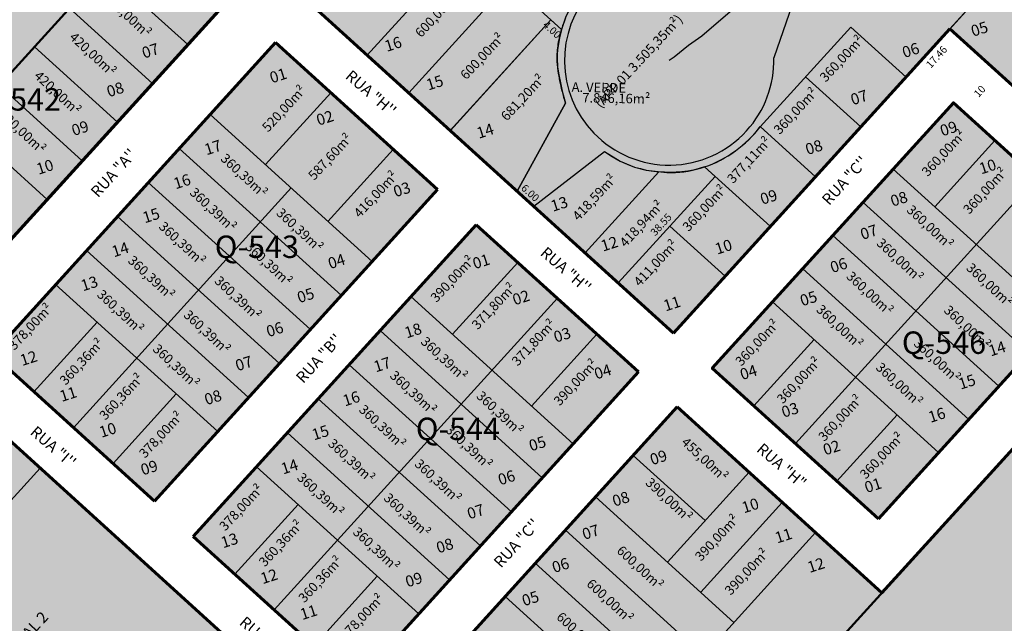
# Model space of a CAD drawing. Units: metres. Extents: x 327250 to 335629, y 7019821 to 7025658.
# Drawn here: x 330219 to 330483, y 7021371 to 7021533 of the extents above; entities that cross this region are included whole.
import ezdxf
from ezdxf.enums import TextEntityAlignment as Align

# ---------------------------------------------------------------- set-up
doc = ezdxf.new("R2010")
doc.units = ezdxf.units.M
doc.header["$LTSCALE"] = 3
doc.linetypes.add('CONTINUO', pattern=[0])
for name, color, linetype, lineweight in [('00_LOTEAMENTOS', 200, 'Continuous', 50), ('00_LOTES', 7, 'Continuous', 15), ('01-texto lote', 7, 'Continuous', 15), ('03-texto quadra', 220, 'Continuous', 15), ('04-texto area lote', 7, 'Continuous', 15)]:
    doc.layers.add(name, color=color, linetype=linetype, lineweight=lineweight)
for name, color, linetype in [('LOTES', 210, 'CONTINUO'), ('TEXTO-AREA-TERRENO', 7, 'Continuous'), ('TEXTO-COTAS-TERRENOS', 7, 'Continuous'), ('TRANSMISSÃO', 6, 'Continuous'), ('Z AREA VERDE', 80, 'Continuous'), ('ZR2', 50, 'Continuous')]:
    doc.layers.add(name, color=color, linetype=linetype)
doc.styles.add('ARIAL_BLACK', font='ariblk.ttf')
doc.styles.get("Standard").update_dxf_attribs({"font": 'arial.ttf'})

msp = doc.modelspace()

# ---------------------------------------------------------------- hatches: boundary and pattern name
at = {"layer": 'Z AREA VERDE'}
msp.add_hatch(color=256, dxfattribs=at).paths.add_polyline_path([(330427.30397, 7021607.57145), (330407.65983, 7021585.93051), (330407.5912, 7021585.53968), (330407.44641, 7021584.90359), (330407.25452, 7021584.25378), (330407.01641, 7021583.60608), (330406.74231, 7021582.9879), (330406.44006, 7021582.40833), (330406.08953, 7021581.82893), (330405.69918, 7021581.26903), (330405.28052, 7021580.74419), (330404.84251, 7021580.26096), (330404.33559, 7021579.76966), (330403.82943, 7021579.33942), (330403.60619, 7021579.16638), (330392.08924, 7021563.70084), (330381.36776, 7021549.32794), (330380.32127, 7021548.86865), (330379.31994, 7021548.38445), (330378.31864, 7021547.85256), (330377.35454, 7021547.2931), (330376.4166, 7021546.70124), (330375.48576, 7021546.06409), (330374.58668, 7021545.39785), (330373.72116, 7021544.7052), (330372.86292, 7021543.96405), (330372.04282, 7021543.20013), (330371.27077, 7021542.4023), (330370.49373, 7021541.58592), (330369.77121, 7021540.7202), (330369.08528, 7021539.88141), (330368.41236, 7021538.95148), (330367.78163, 7021538.03988), (330367.17376, 7021537.07361), (330366.61731, 7021536.09819), (330366.10522, 7021535.12729), (330365.61105, 7021534.09664), (330365.17469, 7021533.08947), (330364.75895, 7021532.02744), (330364.37871, 7021530.97431), (330364.06403, 7021529.90279), (330363.78484, 7021528.84017), (330363.52069, 7021527.7639), (330363.32211, 7021526.66925), (330363.14458, 7021525.58546), (330363.01613, 7021524.48143), (330362.92891, 7021523.36357), (330362.88467, 7021522.25737), (330363.0526, 7021519.9326), (330363.34587, 7021517.84814), (330363.76991, 7021515.6644), (330364.28695, 7021513.46732), (330365.15717, 7021510.19427), (330352.22479, 7021486.64671), (330356.66026, 7021482.62046), (330375.56932, 7021497.3137), (330379.77018, 7021494.66821), (330383.61181, 7021493.1191), (330386.76986, 7021492.27994), (330392.27151, 7021491.62951), (330393.43497, 7021491.64264), (330394.56837, 7021491.68305), (330395.70721, 7021491.75966), (330396.83645, 7021491.8861), (330397.97113, 7021492.04873), (330399.09621, 7021492.26121), (330400.2117, 7021492.52351), (330401.29712, 7021492.81311), (330402.38798, 7021493.1389), (330403.48972, 7021493.53707), (330404.58186, 7021493.98508), (330405.62891, 7021494.47403), (330406.66092, 7021494.97662), (330407.70381, 7021495.55159), (330408.69617, 7021496.13131), (330409.67893, 7021496.76086), (330410.6521, 7021497.44025), (330411.55971, 7021498.13802), (330412.47275, 7021498.87199), (330413.35574, 7021499.63325), (330414.19363, 7021500.43545), (330415.02192, 7021501.28748), (330415.81471, 7021502.13061), (330416.56242, 7021503.01467), (330417.28006, 7021503.92603), (330441.49309, 7021530.59876), (330456.29875, 7021517.15845), (330488.17498, 7021552.317)])
at = {"layer": 'ZR2'}
msp.add_hatch(color=256, dxfattribs=at).paths.add_polyline_path([(330389.30866, 7021705.15366), (330394.68031, 7021711.07133), (330388.78828, 7021710.49757), (330388.17939, 7021716.7504), (330382.64378, 7021732.94018), (330381.85176, 7021746.76115), (330384.99237, 7021757.95369), (330397.2445, 7021771.77606), (330423.72594, 7021791.52325), (330461.3451, 7021818.17972), (330498.89339, 7021846.61562), (330508.67139, 7021855.42279), (330540.76185, 7021885.20463), (330533.15691, 7021891.89762), (330522.95851, 7021890.41787), (330508.93569, 7021888.58994), (330489.86202, 7021888.80654), (330486.30216, 7021888.11257), (330474.46276, 7021883.5), (330462.95539, 7021880.34094), (330454.1373, 7021880.23206), (330441.88598, 7021880.88634), (330436.31284, 7021881.1281), (330428.93478, 7021880.12898), (330417.08137, 7021877.74501), (330406.06809, 7021876.10154), (330396.49566, 7021877.40353), (330387.19034, 7021880.92138), (330380.56244, 7021884.14824), (330377.15817, 7021878.92637), (330373.28075, 7021868.85257), (330366.45763, 7021859.54875), (330355.5993, 7021855.7775), (330344.05866, 7021856.68264), (330333.75308, 7021864.01845), (330329.28824, 7021871.66831), (330324.45829, 7021877.67473), (330321.8608, 7021880.4562), (330313.75792, 7021885.5505), (330305.06794, 7021888.91386), (330303.84797, 7021889.07992), (330292.98174, 7021887.22554), (330287.63606, 7021885.06314), (330283.16548, 7021881.32815), (330270.63692, 7021866.47329), (330263.9574, 7021860.5294), (330254.6874, 7021855.81481), (330249.66797, 7021851.2843), (330246.51454, 7021839.84984), (330240.7068, 7021832.54362), (330234.48124, 7021828.28572), (330225.28674, 7021824.77742), (330222.89749, 7021822.99768), (330218.51573, 7021818.14593), (330212.80832, 7021813.47103), (330202.98906, 7021809.83982), (330200.27543, 7021808.24546), (330196.51037, 7021804.59873), (330191.04762, 7021801.47471), (330189.5928, 7021794.63026), (330183.89647, 7021786.40824), (330177.76546, 7021780.14094), (330169.163, 7021775.87886), (330162.9829, 7021774.36817), (330161.55844, 7021773.92069), (330155.14359, 7021769.71514), (330146.28672, 7021765.73113), (330134.2359, 7021761.90963), (330132.62351, 7021760.97672), (330131.09892, 7021756.30208), (330130.59585, 7021754.75949), (330129.45031, 7021748.85196), (330128.94097, 7021741.52375), (330126.84173, 7021730.27531), (330124.56292, 7021710.94789), (330122.35, 7021703.6201), (330119.32373, 7021700.01195), (330119.35941, 7021696.1956), (330115.41916, 7021688.11643), (330109.81074, 7021683.52103), (330108.77151, 7021682.72239), (330104.07185, 7021674.96709), (330098.34257, 7021666.67041), (330085.61608, 7021654.54929), (330079.81494, 7021649.86832), (330074.20953, 7021643.40474), (330072.04375, 7021639.33808), (330067.9516, 7021629.41859), (330062.49994, 7021622.20935), (330056.06217, 7021616.81517), (330042.28001, 7021608.51693), (330041.95332, 7021608.32022), (330179.84758, 7021477.77928), (330179.84758, 7021477.77928), (330185.37518, 7021483.86876), (330185.37518, 7021483.86876), (330194.78488, 7021494.23494), (330194.78488, 7021494.23494), (330204.19457, 7021504.60112), (330204.19457, 7021504.60112), (330213.60426, 7021514.9673), (330213.60426, 7021514.9673), (330223.01396, 7021525.33347), (330223.01396, 7021525.33347), (330232.42365, 7021535.69965), (330232.42365, 7021535.69965), (330241.83334, 7021546.06583), (330241.83334, 7021546.06583), (330252.7217, 7021558.06098), (330252.7217, 7021558.06098), (330262.1314, 7021568.42716), (330262.1314, 7021568.42716), (330324.92766, 7021637.6066), (330324.92766, 7021637.6066), (330325.57961, 7021638.32483), (330344.80227, 7021659.50145), (330356.22833, 7021672.08896), (330357.90955, 7021670.56286), (330376.29493, 7021690.81709), (330376.29493, 7021690.81709)])
h = msp.add_hatch(color=256, dxfattribs=at)
h.paths.add_polyline_path([(330669.28166, 7021772.15196), (330660.36339, 7021762.01714), (330661.86484, 7021760.69592), (330594.59029, 7021684.24443), (330482.79571, 7021557.19993), (330482.79571, 7021557.19993), (330488.17498, 7021552.317), (330488.17498, 7021552.317), (330505.20513, 7021536.85822), (330516.31175, 7021526.77641), (330531.12058, 7021513.33399), (330542.2272, 7021503.25217), (330542.2272, 7021503.25217), (330553.33382, 7021493.17036), (330533.17019, 7021470.95712), (330449.82607, 7021379.14115), (330395.72146, 7021319.53686), (330395.72146, 7021319.53686), (330373.20556, 7021294.73224), (330373.20556, 7021294.73224), (330672.1888, 7021011.6925), (330679.1669, 7020896.9044), (330679.1669, 7020896.9044), (330989.65428, 7021054.51706), (330726.57991, 7021403.07059), (330653.19988, 7021457.97771), (330631.92609, 7021492.50678), (330682.30879, 7021525.66154), (330718.90835, 7021495.34034), (330744.02467, 7021470.25368), (330758.70922, 7021451.51574), (330758.70922, 7021451.51574), (330821.6981, 7021546.49149), (330821.6981, 7021546.49149), (330816.94481, 7021552.0862), (330814.55028, 7021555.36481), (330802.78089, 7021574.24846), (330801.49638, 7021576.57068), (330794.50512, 7021590.92792), (330793.63567, 7021592.92638), (330787.91289, 7021607.78802), (330787.07874, 7021610.35117), (330781.46398, 7021631.31547), (330780.83173, 7021634.35471), (330777.4625, 7021656.8728), (330777.23425, 7021659.13485), (330776.66269, 7021669.99039), (330778.20894, 7021676.30007), (330735.39605, 7021713.97377), (330721.46492, 7021726.23263), (330710.08784, 7021736.24403), (330688.95701, 7021754.83836), (330670.78311, 7021770.83073)])
h.paths.add_polyline_path([(330743.06509, 7021706.31764), (330759.91085, 7021704.09711), (330759.91085, 7021713.30132), (330741.1631, 7021713.30132)], flags=9)
h.paths.add_polyline_path([(330427.30397, 7021607.57145), (330407.65983, 7021585.93051), (330407.5912, 7021585.53968), (330407.44641, 7021584.90359), (330407.25452, 7021584.25378), (330407.01641, 7021583.60608), (330406.74231, 7021582.9879), (330406.44006, 7021582.40833), (330406.08953, 7021581.82893), (330405.69918, 7021581.26903), (330405.28052, 7021580.74419), (330404.84251, 7021580.26096), (330404.33559, 7021579.76966), (330403.82943, 7021579.33942), (330403.60619, 7021579.16638), (330392.08924, 7021563.70084), (330381.36776, 7021549.32794), (330380.32127, 7021548.86865), (330379.31994, 7021548.38445), (330378.31864, 7021547.85256), (330377.35454, 7021547.2931), (330376.4166, 7021546.70124), (330375.48576, 7021546.06409), (330374.58668, 7021545.39785), (330373.72116, 7021544.7052), (330372.86292, 7021543.96405), (330372.04282, 7021543.20013), (330371.27077, 7021542.4023), (330370.49373, 7021541.58592), (330369.77121, 7021540.7202), (330369.08528, 7021539.88141), (330368.41236, 7021538.95148), (330367.78163, 7021538.03988), (330367.17376, 7021537.07361), (330366.61731, 7021536.09819), (330366.10522, 7021535.12729), (330365.61105, 7021534.09664), (330365.17469, 7021533.08947), (330364.75895, 7021532.02744), (330364.37871, 7021530.97431), (330364.06403, 7021529.90279), (330363.78484, 7021528.84017), (330363.52069, 7021527.7639), (330363.32211, 7021526.66925), (330363.14458, 7021525.58546), (330363.01613, 7021524.48143), (330362.92891, 7021523.36357), (330362.88467, 7021522.25737), (330363.0526, 7021519.9326), (330363.34587, 7021517.84814), (330363.76991, 7021515.6644), (330364.28695, 7021513.46732), (330365.15717, 7021510.19427), (330352.22479, 7021486.64671), (330356.66026, 7021482.62046), (330375.56932, 7021497.3137), (330379.77018, 7021494.66821), (330383.61181, 7021493.1191), (330386.76986, 7021492.27994), (330392.27151, 7021491.62951), (330393.43497, 7021491.64264), (330394.56837, 7021491.68305), (330395.70721, 7021491.75966), (330396.83645, 7021491.8861), (330397.97113, 7021492.04873), (330399.09621, 7021492.26121), (330400.2117, 7021492.52351), (330401.29712, 7021492.81311), (330402.38798, 7021493.1389), (330403.48972, 7021493.53707), (330404.58186, 7021493.98508), (330405.62891, 7021494.47403), (330406.66092, 7021494.97662), (330407.70381, 7021495.55159), (330408.69617, 7021496.13131), (330409.67893, 7021496.76086), (330410.6521, 7021497.44025), (330411.55971, 7021498.13802), (330412.47275, 7021498.87199), (330413.35574, 7021499.63325), (330414.19363, 7021500.43545), (330415.02192, 7021501.28748), (330415.81471, 7021502.13061), (330416.56242, 7021503.01467), (330417.28006, 7021503.92603), (330441.49309, 7021530.59876), (330456.29875, 7021517.15845), (330488.17498, 7021552.317)])
h.paths.add_polyline_path([(330419.32439, 7021574.34217), (330438.46853, 7021574.34217), (330438.46853, 7021583.54638), (330419.32439, 7021583.54638)], flags=24)
h.paths.add_polyline_path([(330315.51796, 7021627.24042), (330337.7312, 7021607.07679), (330118.21267, 7021365.24442, 0.717350696), (330107.61956, 7021340.92859), (330107.61956, 7021340.92859, 0.717372291), (330130.80017, 7021353.81836), (330202.36472, 7021432.65738), (330309.87681, 7021335.06542), (330324.7979, 7021351.50321), (330395.03454, 7021428.87934), (330449.8272, 7021379.14239), (330395.71976, 7021319.5384), (330395.72146, 7021319.53686), (330364.66947, 7021285.32847), (330364.6668, 7021285.33089), (330186.71719, 7021089.30411), (329989.62191, 7021268.22069)])
h.paths.add_polyline_path([(330324.7979, 7021351.50321), (330309.87681, 7021335.06542), (330357.26506, 7021292.04967), (330364.66947, 7021285.32847), (330395.72146, 7021319.53686), (330369.06557, 7021343.73321), (330352.93467, 7021325.96262), (330324.7979, 7021351.50321)], flags=16)
h.paths.add_polyline_path([(330308.92033, 7021354.84129), (330384.66836, 7021438.28903), (330341.27849, 7021477.67532), (330265.53046, 7021394.22758)])
h.paths.add_polyline_path([(330287.52245, 7021526.4713), (330211.77442, 7021443.02356), (330255.16428, 7021403.63727), (330330.91231, 7021487.08501)])
h.paths.add_polyline_path([(330448.87071, 7021398.91826), (330513.39432, 7021470.00063), (330468.96784, 7021510.32789), (330404.44423, 7021439.24552)])
edge = h.paths.add_edge_path()
edge.add_line((330468.01135, 7021530.10376), (330394.07805, 7021448.65521))
edge.add_line((330396.1956, 7021597.99418), (330372.20176, 7021619.77411))
edge.add_line((330386.7859, 7021587.628), (330362.79207, 7021609.40793))
edge.add_line((330347.1409, 7021617.44297), (330378.44157, 7021651.92533))
edge.add_line((330362.79207, 7021609.40793), (330296.92422, 7021536.84467))
edge.add_line((330347.1409, 7021617.44297), (330324.92766, 7021637.6066))
edge.add_line((330533.17019, 7021470.95712), (330468.01135, 7021530.10376))
edge.add_arc((330397.28562, 7021587.55091), 10.5, 179.5793425, 455.9587127)
edge.add_line((330394.07805, 7021448.65521), (330296.92422, 7021536.84467))
edge.add_line((330391.02115, 7021640.50646), (330372.20176, 7021619.77411))
h = msp.add_hatch(color=256, dxfattribs=at)
h.dxf.hatch_style = 2
h.paths.add_polyline_path([(330380.32127, 7021548.86865), (330381.36776, 7021549.32794), (330381.39523, 7021549.303), (330381.32975, 7021549.36245), (330374.04721, 7021555.97341), (330374.04724, 7021555.97344), (330369.42107, 7021560.17304), (330369.42059, 7021560.17278), (330368.76902, 7021560.76427), (330368.76936, 7021560.76465), (330367.94009, 7021561.51745), (330354.61214, 7021573.61562), (330354.61213, 7021573.6156), (330341.2842, 7021585.7138), (330323.80905, 7021566.46233), (330338.98433, 7021552.68727), (330350.09095, 7021542.60546), (330361.19757, 7021532.52364), (330361.19757, 7021532.52364), (330364.06839, 7021529.91765), (330364.06403, 7021529.90279), (330364.17664, 7021530.28625), (330364.37871, 7021530.97431), (330364.6157, 7021531.6307), (330364.75895, 7021532.02744), (330364.75887, 7021532.02747, -0.018675117), (330365.61105, 7021534.09664), (330365.61105, 7021534.09664), (330366.10522, 7021535.12729), (330366.10522, 7021535.12729, -0.017459037), (330367.11024, 7021536.96225), (330367.17376, 7021537.07361), (330367.24439, 7021537.18587), (330367.78163, 7021538.03988), (330367.78163, 7021538.03988, -0.018829417), (330369.08528, 7021539.88141, -0.018452474), (330370.49373, 7021541.58592, -0.018670784), (330372.04282, 7021543.20013), (330372.04282, 7021543.20013), (330372.86292, 7021543.96405), (330373.72116, 7021544.7052), (330374.58668, 7021545.39785), (330375.48576, 7021546.06409), (330376.4166, 7021546.70124), (330377.35454, 7021547.2931), (330378.31864, 7021547.85256), (330379.31994, 7021548.38445)])
h.paths.add_polyline_path([(330332.57499, 7021569.71999), (330346.35791, 7021556.89151), (330349.32702, 7021560.08151), (330335.5441, 7021572.90999)], flags=24)
h.paths.add_polyline_path([(330386.7859, 7021587.628), (330376.12001, 7021597.30975), (330376.12001, 7021597.30975), (330354.61214, 7021573.61562), (330354.61214, 7021573.61562), (330367.94009, 7021561.51745), (330368.76936, 7021560.76465), (330368.76902, 7021560.76427), (330369.42059, 7021560.17278), (330369.42093, 7021560.17316), (330388.73805, 7021581.45263, -0.032721637), (330388.03649, 7021582.57391), (330388.0393, 7021582.57542, -0.125910895), (330386.7859, 7021587.628)])
h.paths.add_polyline_path([(330365.25964, 7021569.09597), (330376.2396, 7021580.89283), (330373.04959, 7021583.86194), (330362.06964, 7021572.06507)], flags=24)
h.paths.add_polyline_path([(330354.61214, 7021573.61562), (330376.12001, 7021597.30975), (330376.12001, 7021597.30975), (330362.79207, 7021609.40793), (330341.2842, 7021585.7138), (330341.2842, 7021585.7138), (330354.61213, 7021573.6156)])
h.paths.add_polyline_path([(330357.82409, 7021597.77632), (330363.37362, 7021599.56937), (330361.97073, 7021603.91136), (330356.4212, 7021602.11831)], flags=24)
h.paths.add_polyline_path([(330353.17672, 7021581.92881), (330364.14625, 7021593.71447), (330360.95625, 7021596.68358), (330349.98672, 7021584.89791)], flags=24)
h.paths.add_polyline_path([(330338.98433, 7021552.68727), (330325.54191, 7021537.87844), (330312.09949, 7021523.06961), (330312.09949, 7021523.06961), (330323.20612, 7021512.9878), (330323.20612, 7021512.9878), (330350.09095, 7021542.60546), (330350.09095, 7021542.60546)])
h.paths.add_polyline_path([(330327.00164, 7021526.47961), (330337.9816, 7021538.27648), (330334.79159, 7021541.24558), (330323.81164, 7021529.44872)], flags=24)
h.paths.add_polyline_path([(330310.36664, 7021551.6535), (330325.54191, 7021537.87844), (330325.54191, 7021537.87844), (330338.98433, 7021552.68727), (330323.80905, 7021566.46233), (330323.80905, 7021566.46233), (330310.36664, 7021551.6535)])
h.paths.add_polyline_path([(330314.89126, 7021549.00813), (330320.14105, 7021550.70433), (330318.73816, 7021555.04632), (330313.48837, 7021553.35012)], flags=24)
h.paths.add_polyline_path([(330319.62705, 7021560.78996), (330331.48738, 7021549.75094), (330334.45648, 7021552.94094), (330322.59615, 7021563.97997)], flags=24)
h.paths.add_polyline_path([(330325.54191, 7021537.87844), (330310.36664, 7021551.6535), (330310.36664, 7021551.6535), (330296.92422, 7021536.84467), (330312.09949, 7021523.06961), (330312.09949, 7021523.06961), (330325.54191, 7021537.87844)])
h.paths.add_polyline_path([(330307.33118, 7021546.38361), (330319.19151, 7021535.34458), (330322.16061, 7021538.53459), (330310.30028, 7021549.57361)], flags=24)
h.paths.add_polyline_path([(330303.30809, 7021534.5967), (330308.54931, 7021536.29013), (330307.1621, 7021540.58359), (330301.92088, 7021538.89016)], flags=24)
h.paths.add_polyline_path([(330334.34255, 7021502.93883), (330361.19757, 7021532.52364), (330361.19757, 7021532.52364), (330350.09095, 7021542.60546), (330350.09095, 7021542.60546), (330323.20612, 7021512.9878), (330323.20612, 7021512.9878), (330334.31274, 7021502.90599), (330334.31274, 7021502.90599)])
h.paths.add_polyline_path([(330339.08482, 7021515.17695), (330350.06478, 7021526.97381), (330346.87477, 7021529.94292), (330335.89481, 7021518.14605)], flags=24)
h.paths.add_polyline_path([(330328.42788, 7021512.74552), (330333.69194, 7021514.44633), (330332.28905, 7021518.78832), (330327.02499, 7021517.08751)], flags=24)
h.paths.add_polyline_path([(330363.9745, 7021529.56203), (330364.06403, 7021529.90279), (330364.06839, 7021529.91765), (330361.19757, 7021532.52364), (330334.34255, 7021502.93883), (330334.34255, 7021502.93883), (330346.16993, 7021492.16317), (330346.1598, 7021492.15205), (330352.22477, 7021486.64669), (330352.22479, 7021486.64671), (330365.15717, 7021510.19427), (330364.28695, 7021513.46732, -0.005770589), (330363.89962, 7021515.11323), (330363.76991, 7021515.6644), (330363.66876, 7021516.18531), (330363.66876, 7021516.1853, -0.006059542), (330363.47085, 7021517.20448), (330363.34587, 7021517.84814), (330363.19876, 7021518.89373), (330363.0526, 7021519.9326), (330363.01858, 7021520.40357), (330362.88467, 7021522.25737, -0.007471307), (330362.92065, 7021523.15694), (330362.92891, 7021523.36357), (330362.96068, 7021523.77068), (330362.97252, 7021523.9225), (330362.97252, 7021523.9225, -0.001982723), (330362.98816, 7021524.12297), (330363.01613, 7021524.48143), (330363.04812, 7021524.75642), (330363.10027, 7021525.20465), (330363.14458, 7021525.58546), (330363.22416, 7021526.0713), (330363.32211, 7021526.66925), (330363.4214, 7021527.21658), (330363.52069, 7021527.7639), (330363.61124, 7021528.13284, -0.011360857), (330363.88103, 7021529.20627), (330363.88103, 7021529.20627, -0.000302382)])
h.paths.add_polyline_path([(330349.94314, 7021504.13797), (330360.9231, 7021515.93484), (330357.73309, 7021518.90394), (330346.75313, 7021507.10708)], flags=24)
h.paths.add_polyline_path([(330341.9056, 7021499.87758), (330347.13826, 7021501.56824), (330345.75105, 7021505.8617), (330340.51839, 7021504.17104)], flags=24)
h.paths.add_polyline_path([(330352.38421, 7021487.12857), (330357.00893, 7021482.97669), (330359.05515, 7021485.25593), (330354.43042, 7021489.40782)], flags=9)
h.paths.add_polyline_path([(330392.08924, 7021563.70084), (330403.60619, 7021579.16638, -0.201314045), (330395.70119, 7021577.1845), (330395.69919, 7021577.17145, -0.202561567), (330388.73805, 7021581.45263), (330388.73805, 7021581.45263), (330369.42093, 7021560.17316), (330369.42107, 7021560.17304), (330374.04724, 7021555.97344), (330374.04721, 7021555.97341), (330381.32975, 7021549.36245), (330381.39523, 7021549.303), (330381.36776, 7021549.32794)])
h.paths.add_polyline_path([(330378.76339, 7021555.29077), (330389.80241, 7021567.1511), (330386.61241, 7021570.1202), (330375.57338, 7021558.25987)], flags=24)
h.paths.add_polyline_path([(330413.23439, 7021620.34284), (330402.12777, 7021630.42465), (330402.12777, 7021630.42465), (330383.30838, 7021609.69229), (330383.30838, 7021609.69229), (330394.415, 7021599.61048), (330394.415, 7021599.61048), (330413.23439, 7021620.34284)])
h.paths.add_polyline_path([(330395.77247, 7021608.23606), (330406.8115, 7021620.09639), (330403.62149, 7021623.06549), (330392.58247, 7021611.20516)], flags=24)
h.paths.add_polyline_path([(330402.12777, 7021630.42465), (330391.02115, 7021640.50646), (330391.02115, 7021640.50646), (330372.20176, 7021619.77411), (330383.30838, 7021609.69229), (330383.30838, 7021609.69229), (330402.12777, 7021630.42465)])
h.paths.add_polyline_path([(330376.57743, 7021617.6252), (330382.15836, 7021619.42839), (330380.75547, 7021623.77038), (330375.17454, 7021621.96719)], flags=24)
h.paths.add_polyline_path([(330384.66585, 7021618.31787), (330395.70488, 7021630.1782), (330392.51487, 7021633.14731), (330381.47585, 7021621.28698)], flags=24)
h.paths.add_polyline_path([(330357.90955, 7021670.56286), (330356.22833, 7021672.08896), (330350.90252, 7021666.22178), (330350.90252, 7021666.22178), (330324.92766, 7021637.6066), (330324.92766, 7021637.6066), (330347.1409, 7021617.44297), (330378.44157, 7021651.92533), (330378.44157, 7021651.92533), (330357.90955, 7021670.56286)])
h.paths.add_polyline_path([(330345.88999, 7021624.23168), (330350.85145, 7021625.83472), (330349.44856, 7021630.1767), (330344.4871, 7021628.57366)], flags=24)
h.paths.add_polyline_path([(330456.29875, 7021517.15845), (330441.49309, 7021530.59876), (330429.3945, 7021517.27113), (330429.37113, 7021517.29234), (330444.17996, 7021503.84993), (330444.17996, 7021503.84993), (330456.27813, 7021517.17787)])
h.paths.add_polyline_path([(330441.73328, 7021508.70465), (330447.24284, 7021510.48478), (330445.83995, 7021514.82677), (330440.33039, 7021513.04664)], flags=24)
h.paths.add_polyline_path([(330429.3945, 7021517.27113), (330417.28006, 7021503.92603), (330417.27295, 7021503.9644), (330432.08178, 7021490.52198), (330432.08178, 7021490.52198), (330444.17996, 7021503.84993), (330444.17996, 7021503.84993), (330429.37113, 7021517.29234)])
h.paths.add_polyline_path([(330429.63511, 7021495.3767), (330435.15323, 7021497.1596), (330433.75034, 7021501.50159), (330428.23222, 7021499.71869)], flags=24)
h.paths.add_polyline_path([(330422.96775, 7021500.52897), (330433.93555, 7021512.31277), (330430.74554, 7021515.28187), (330419.77774, 7021503.49807)], flags=24)
h.paths.add_polyline_path([(330402.80219, 7021493.2886), (330402.38798, 7021493.1389), (330402.38609, 7021493.16783), (330405.17477, 7021490.63645), (330405.17477, 7021490.63645), (330419.9836, 7021477.19404), (330432.08178, 7021490.52198), (330417.27295, 7021503.9644), (330417.28006, 7021503.92603), (330416.94271, 7021503.49762), (330416.56242, 7021503.01467), (330416.24256, 7021502.63648), (330415.81471, 7021502.13061), (330415.12504, 7021501.39714), (330415.02192, 7021501.28748), (330414.75915, 7021501.01718), (330414.19363, 7021500.43545), (330413.9574, 7021500.20929), (330413.35574, 7021499.63325), (330412.73374, 7021499.09701), (330412.47275, 7021498.87199), (330411.89066, 7021498.40407), (330411.55971, 7021498.13802), (330411.35156, 7021497.978), (330410.6521, 7021497.44025), (330410.17973, 7021497.11048), (330409.67893, 7021496.76086), (330409.13181, 7021496.41037), (330408.69617, 7021496.13131), (330408.01897, 7021495.7357), (330407.70381, 7021495.55159), (330407.33334, 7021495.34734), (330406.66092, 7021494.97662), (330405.90611, 7021494.60903), (330405.62891, 7021494.47403), (330405.43952, 7021494.38559), (330404.58186, 7021493.98508), (330404.06036, 7021493.77116), (330403.48972, 7021493.53707)])
h.paths.add_polyline_path([(330417.53693, 7021482.04876), (330423.05505, 7021483.83166), (330421.65216, 7021488.17365), (330416.13404, 7021486.39075)], flags=24)
h.paths.add_polyline_path([(330410.51628, 7021487.40232), (330421.48407, 7021499.18612), (330418.29407, 7021502.15522), (330407.32627, 7021490.37143)], flags=24)
h.paths.add_polyline_path([(330411.20358, 7021495.87079), (330412.16505, 7021495.87079), (330412.16505, 7021496.14646), (330411.20358, 7021496.14646)], flags=24)
h.paths.add_polyline_path([(330419.9836, 7021477.19404), (330405.17477, 7021490.63645), (330405.17477, 7021490.63645), (330393.0766, 7021477.30851), (330393.0766, 7021477.30851), (330407.88542, 7021463.86609), (330407.88542, 7021463.86609), (330419.9836, 7021477.19404)])
h.paths.add_polyline_path([(330398.57239, 7021474.53898), (330409.54018, 7021486.32278), (330406.35018, 7021489.29188), (330395.38238, 7021477.50809)], flags=24)
h.paths.add_polyline_path([(330405.70709, 7021468.80752), (330410.93975, 7021470.49818), (330409.53686, 7021474.84017), (330404.3042, 7021473.1495)], flags=24)
h.paths.add_polyline_path([(330407.88542, 7021463.86609), (330393.0766, 7021477.30851), (330393.0766, 7021477.30851), (330379.26922, 7021462.09763), (330379.26922, 7021462.09763), (330394.07805, 7021448.65521), (330407.88542, 7021463.86609)])
h.paths.add_polyline_path([(330385.46053, 7021459.73694), (330396.49955, 7021471.59727), (330393.30955, 7021474.56637), (330382.27052, 7021462.70604)], flags=24)
h.paths.add_polyline_path([(330391.88404, 7021453.64517), (330396.57715, 7021455.1615), (330395.18994, 7021459.45496), (330390.49683, 7021457.93862)], flags=24)
h.paths.add_polyline_path([(330488.17498, 7021552.317), (330468.01135, 7021530.10376), (330488.74371, 7021511.28438), (330488.74371, 7021511.28438), (330508.90734, 7021533.49762), (330508.9068, 7021533.49703)])
h.paths.add_polyline_path([(330473.92459, 7021527.03652), (330479.45698, 7021528.82403), (330478.05409, 7021533.16602), (330472.52169, 7021531.37851)], flags=24)
h.paths.add_polyline_path([(330485.02505, 7021524.49662), (330495.99632, 7021536.28415), (330492.80631, 7021539.25326), (330481.83504, 7021527.46572)], flags=24)
h.paths.add_polyline_path([(330499.85033, 7021501.20256), (330520.01396, 7021523.4158), (330520.01396, 7021523.4158), (330508.90734, 7021533.49762), (330508.90734, 7021533.49762), (330488.74371, 7021511.28438), (330488.74371, 7021511.28438), (330499.85033, 7021501.20256)])
h.paths.add_polyline_path([(330501.35289, 7021510.38262), (330512.39192, 7021522.24295), (330509.20191, 7021525.21205), (330498.16289, 7021513.35172)], flags=24)
h.paths.add_polyline_path([(330510.95695, 7021491.12075), (330531.12058, 7021513.33399), (330531.12058, 7021513.33399), (330520.01396, 7021523.4158), (330520.01396, 7021523.4158), (330499.85033, 7021501.20256), (330499.85033, 7021501.20256)])
h.paths.add_polyline_path([(330512.45951, 7021500.3008), (330523.49854, 7021512.16113), (330520.30853, 7021515.13024), (330509.26951, 7021503.26991)], flags=24)
h.paths.add_polyline_path([(330522.06357, 7021481.03893), (330542.2272, 7021503.25217), (330542.2272, 7021503.25217), (330531.12058, 7021513.33399), (330531.12058, 7021513.33399), (330510.95695, 7021491.12075), (330522.06357, 7021481.03893)])
h.paths.add_polyline_path([(330523.56613, 7021490.21899), (330534.60516, 7021502.07932), (330531.41515, 7021505.04843), (330520.37613, 7021493.1881)], flags=24)
h.paths.add_polyline_path([(330533.17019, 7021470.95712), (330553.33382, 7021493.17036), (330542.2272, 7021503.25217), (330542.2272, 7021503.25217), (330522.06357, 7021481.03893), (330522.06357, 7021481.03893)])
h.paths.add_polyline_path([(330534.67276, 7021480.13718), (330545.71178, 7021491.99751), (330542.52177, 7021494.96661), (330531.48275, 7021483.10628)], flags=24)
h.paths.add_polyline_path([(330526.49759, 7021479.50015), (330531.45904, 7021481.10319), (330530.05615, 7021485.44518), (330525.0947, 7021483.84214)], flags=24)
h.paths.add_polyline_path([(330375.56932, 7021497.3137), (330356.66026, 7021482.62046), (330356.66026, 7021482.62046), (330359.39889, 7021480.13453), (330359.39889, 7021480.13453), (330370.38393, 7021470.16308), (330390.09343, 7021491.88702), (330388.77874, 7021492.04244), (330388.77874, 7021492.04244), (330386.76986, 7021492.27994), (330385.19083, 7021492.69952), (330385.19083, 7021492.69952), (330383.61181, 7021493.1191), (330381.69099, 7021493.89366), (330381.69099, 7021493.89366), (330379.77018, 7021494.66821), (330377.66975, 7021495.99095), (330377.66975, 7021495.99095)])
h.paths.add_polyline_path([(330361.74973, 7021480.27631), (330366.9938, 7021481.97067), (330365.59091, 7021486.31266), (330360.34684, 7021484.6183)], flags=24)
h.paths.add_polyline_path([(330369.06049, 7021477.33364), (330380.09951, 7021489.19397), (330376.9095, 7021492.16308), (330365.87048, 7021480.30275)], flags=24)
h.paths.add_polyline_path([(330381.44974, 7021492.05083), (330382.41085, 7021492.05083), (330382.41085, 7021492.3265), (330381.44974, 7021492.3265)], flags=24)
h.paths.add_polyline_path([(330381.44974, 7021492.05083), (330382.41085, 7021492.05083), (330382.41085, 7021492.3265), (330381.44974, 7021492.3265)], flags=24)
h.paths.add_polyline_path([(330361.74973, 7021480.27631), (330366.9938, 7021481.97067), (330365.59091, 7021486.31266), (330360.34684, 7021484.6183)], flags=24)
h.paths.add_polyline_path([(330369.06049, 7021477.33364), (330380.09951, 7021489.19397), (330376.9095, 7021492.16308), (330365.87048, 7021480.30275)], flags=24)
h.paths.add_polyline_path([(330393.43497, 7021491.64264), (330392.27151, 7021491.62951), (330390.38234, 7021491.85286), (330390.09343, 7021491.88702), (330390.09343, 7021491.88702), (330370.38393, 7021470.16308), (330379.26922, 7021462.09763), (330393.0766, 7021477.30851), (330405.17477, 7021490.63645), (330402.40942, 7021493.14665), (330402.38798, 7021493.1389), (330401.33088, 7021492.82319), (330401.29712, 7021492.81311), (330401.0577, 7021492.74923, -0.01783846), (330399.15549, 7021492.27515), (330399.09621, 7021492.26121), (330399.01938, 7021492.2467), (330398.10829, 7021492.07464), (330397.97113, 7021492.04873), (330397.8361, 7021492.02938), (330396.89048, 7021491.89384), (330396.83645, 7021491.8861), (330396.73247, 7021491.87446), (330396.31287, 7021491.82747), (330395.70721, 7021491.75966), (330395.30966, 7021491.73292), (330394.56837, 7021491.68305)])
h.paths.add_polyline_path([(330381.66271, 7021470.26037), (330392.70174, 7021482.1207), (330389.51173, 7021485.0898), (330378.4727, 7021473.22947)], flags=24)
h.paths.add_polyline_path([(330389.25608, 7021473.80905), (330394.48182, 7021479.56598), (330392.21385, 7021481.62469), (330386.98811, 7021475.86776)], flags=24)
h.paths.add_polyline_path([(330396.01167, 7021489.65563), (330396.9726, 7021489.65563), (330396.9726, 7021489.9313), (330396.01167, 7021489.9313)], flags=24)
h.paths.add_polyline_path([(330389.25608, 7021473.80905), (330394.48182, 7021479.56598), (330392.21385, 7021481.62469), (330386.98811, 7021475.86776)], flags=24)
h.paths.add_polyline_path([(330396.01167, 7021489.65563), (330396.9726, 7021489.65563), (330396.9726, 7021489.9313), (330396.01167, 7021489.9313)], flags=24)
h.paths.add_polyline_path([(330427.30397, 7021607.57145), (330413.23439, 7021620.34284), (330413.23439, 7021620.34284), (330394.415, 7021599.61048), (330394.415, 7021599.61048), (330396.1956, 7021597.99418), (330396.1956, 7021597.99418, -0.445012842), (330407.78562, 7021587.55091), (330407.78562, 7021587.55091, -0.038755379), (330407.65983, 7021585.9305), (330407.65983, 7021585.93051), (330427.30397, 7021607.57145)])
h.paths.add_polyline_path([(330406.87909, 7021598.15424), (330417.91812, 7021610.01457), (330414.72811, 7021612.98368), (330403.68909, 7021601.12335)], flags=24)
h.paths.add_polyline_path([(330406.87909, 7021598.15424), (330417.91812, 7021610.01457), (330414.72811, 7021612.98368), (330403.68909, 7021601.12335)], flags=24)

# ---------------------------------------------------------------- linework, layer by layer
at = {"layer": '00_LOTEAMENTOS'}
msp.add_lwpolyline([(330356.22833, 7021672.08896), (330553.33382, 7021493.17036), (330186.72545, 7021089.29661), (329989.61996, 7021268.21521)], close=True, dxfattribs=at)
at = {"layer": '00_LOTES'}
for p, q in [((330350.90252, 7021666.22178), (329990.65711, 7021269.35778)), ((330468.01135, 7021530.10376), (330488.17498, 7021552.317))]:
    msp.add_line(p, q, dxfattribs=at)
for points in [[(330064.28157, 7021350.4661), (330356.22833, 7021672.08896), (330553.33277, 7021493.16793), (330364.70793, 7021285.32558), (330282.20818, 7021360.18107), (330178.92577, 7021246.40011)], [(330141.83675, 7021365.97679), (330148.59463, 7021373.42245), (330170.80787, 7021353.25882), (330224.57796, 7021412.49375), (330282.20818, 7021360.18107), (330206.85755, 7021277.17588), (330181.88249, 7021312.29848), (330186.38584, 7021317.25931), (330164.43419, 7021345.46636)]]:
    msp.add_lwpolyline(points, close=True, dxfattribs=at)
msp.add_lwpolyline([(330315.51796, 7021627.24042), (330337.7312, 7021607.07679), (330118.21267, 7021365.24442, 0.717350696), (330107.61956, 7021340.92859, 0.717372291), (330130.80017, 7021353.81836), (330202.36472, 7021432.65738), (330309.87681, 7021335.06542), (330395.03454, 7021428.87934), (330449.8272, 7021379.14239), (330186.71719, 7021089.30411), (329989.62191, 7021268.22069)], format="xyb", close=True, dxfattribs=at)
at = {"layer": '01-texto lote'}
msp.add_line((330226.40781, 7021484.43749), (330204.19457, 7021504.60112), dxfattribs=at)
at = {"layer": 'LOTES', "color": 5, "lineweight": 60}
for p, q in [((330337.7312, 7021607.07679), (330193.80995, 7021448.52608)), ((330448.87071, 7021398.91826), (330404.44423, 7021439.24552)), ((330449.8272, 7021379.14239), (330395.03454, 7021428.87934))]:
    msp.add_line(p, q, dxfattribs=at)
at = {"layer": 'LOTES', "color": 7}
for p, q in [((330338.98433, 7021552.68727, 1200.44805), (330312.09949, 7021523.06961)), ((330264.04658, 7021525.90221), (330241.83334, 7021546.06583)), ((330350.09095, 7021542.60546, 1200.44805), (330323.20612, 7021512.9878)), ((330254.63689, 7021515.53603), (330232.42365, 7021535.69965)), ((330361.19757, 7021532.52364, 1200.44805), (330334.31274, 7021502.90599)), ((330456.27813, 7021517.17787), (330441.4693, 7021530.62029)), ((330245.2272, 7021505.16985), (330223.01396, 7021525.33347)), ((330444.17996, 7021503.84993), (330429.37113, 7021517.29234)), ((330235.81751, 7021494.80367), (330213.60426, 7021514.9673)), ((330302.33128, 7021513.02888), (330284.85613, 7021493.7774)), ((330513.39432, 7021470.00063), (330468.96784, 7021510.32789)), ((330313.43717, 7021467.83354), (330270.0473, 7021507.21982)), ((330432.08178, 7021490.52198), (330417.27295, 7021503.9644)), ((330305.16216, 7021458.7333), (330261.78022, 7021498.11239)), ((330319.06525, 7021497.83895), (330301.59011, 7021478.58747)), ((330480.07446, 7021500.24607), (330463.94356, 7021482.47548)), ((330419.9836, 7021477.19404), (330402.38609, 7021493.16783)), ((330497.26342, 7021452.23004), (330452.83694, 7021492.5573)), ((330346.1598, 7021492.15205, -210.33492), (330359.39889, 7021480.13453, -210.33492)), ((330491.18108, 7021490.16426), (330426.65747, 7021419.08189)), ((330291.73431, 7021487.53387), (330233.46143, 7021423.3376)), ((330296.89507, 7021449.62587), (330253.51313, 7021489.00497)), ((330489.19797, 7021443.34474), (330444.77149, 7021483.672)), ((330288.62798, 7021440.51844), (330245.24604, 7021479.89754)), ((330407.88542, 7021463.86609), (330393.0766, 7021477.30851)), ((330481.13252, 7021434.45945), (330436.70603, 7021474.7867)), ((330280.36089, 7021431.41101), (330236.97895, 7021470.79011)), ((330352.38511, 7021467.5935), (330334.90997, 7021448.34203)), ((330473.06707, 7021425.57415), (330428.64058, 7021465.90141)), ((330272.10173, 7021422.29639), (330228.71186, 7021461.68268)), ((330367.19321, 7021419.03756), (330323.80335, 7021458.42384)), ((330362.97342, 7021457.98217), (330287.22539, 7021374.53443)), ((330465.00161, 7021416.68885), (330420.57513, 7021457.01611)), ((330239.81849, 7021451.60086), (330222.88104, 7021432.94174)), ((330358.92612, 7021409.93013), (330315.53626, 7021449.31641)), ((330373.56174, 7021448.37085), (330356.08659, 7021429.11937)), ((330431.68175, 7021446.9343), (330415.55085, 7021429.1637)), ((330350.65904, 7021400.8227), (330307.26917, 7021440.20898)), ((330260.99511, 7021432.37821), (330244.05766, 7021413.71908)), ((330342.39195, 7021391.71527), (330299.00208, 7021431.10156)), ((330453.89499, 7021426.77067), (330437.76409, 7021409.00007)), ((330334.12486, 7021382.60784), (330290.735, 7021421.99413)), ((330402.52389, 7021398.44647), (330383.27242, 7021415.92161)), ((330325.85777, 7021373.50041), (330282.46791, 7021412.8867)), ((330414.28601, 7021411.40419), (330392.44208, 7021387.33985)), ((330293.57453, 7021402.80488), (330276.63708, 7021384.14576)), ((330410.21267, 7021371.20895), (330373.1906, 7021404.81499)), ((330423.17131, 7021403.33874), (330401.32738, 7021379.2744)), ((330402.14722, 7021362.32365), (330365.12515, 7021395.9297)), ((330432.0566, 7021395.27329), (330377.95087, 7021335.66776)), ((330394.08177, 7021353.43835), (330357.0597, 7021387.0444)), ((330314.75115, 7021383.58222), (330297.8137, 7021364.9231)), ((330386.01632, 7021344.55306), (330348.99425, 7021378.1591))]:
    msp.add_line(p, q, dxfattribs=at)
at = {"layer": 'LOTES', "color": 7, "lineweight": 60}
for p, q in [((330394.07805, 7021448.65521), (330296.92422, 7021536.84467)), ((330468.01135, 7021530.10376), (330394.07805, 7021448.65521)), ((330533.17019, 7021470.95712), (330468.01135, 7021530.10376)), ((330287.52245, 7021526.4713), (330211.77442, 7021443.02356)), ((330330.91231, 7021487.08501), (330287.52245, 7021526.4713)), ((330330.91231, 7021487.08501), (330255.16428, 7021403.63727)), ((330341.27849, 7021477.67532), (330265.53046, 7021394.22758)), ((330384.66836, 7021438.28903), (330341.27849, 7021477.67532)), ((330449.8272, 7021379.14239), (330533.17019, 7021470.95712)), ((330255.16428, 7021403.63727), (330211.77442, 7021443.02356)), ((330384.66836, 7021438.28903), (330308.92033, 7021354.84129)), ((330309.87681, 7021335.06542), (330202.36472, 7021432.65738)), ((330309.87681, 7021335.06542), (330202.36472, 7021432.65738)), ((330395.03454, 7021428.87934), (330309.87681, 7021335.06542)), ((330449.8272, 7021379.14239), (330395.03454, 7021428.87934)), ((330308.92033, 7021354.84129), (330265.53046, 7021394.22758))]:
    msp.add_line(p, q, dxfattribs=at)
for points in [[(330192.55861, 7021447.14755), (330337.7312, 7021607.07679)], [(330178.49112, 7021431.65011), (330323.66371, 7021591.57936)], [(330448.87071, 7021398.91826), (330513.39432, 7021470.00063), (330468.96784, 7021510.32789), (330404.44423, 7021439.24552), (330448.87071, 7021398.91826)]]:
    msp.add_lwpolyline(points, dxfattribs=at)
at = {"layer": 'LOTES', "color": 7}
for points in [[(330323.80905, 7021566.46233), (330341.2842, 7021585.7138), (330369.42093, 7021560.17316), (330374.04721, 7021555.97341), (330381.36776, 7021549.32794, 0.228203613), (330364.06841, 7021529.9177)], [(330419.9836, 7021477.19404), (330402.38609, 7021493.16783, 0.148225546), (330417.27295, 7021503.9644), (330432.08178, 7021490.52198)], [(330405.17477, 7021490.63645), (330402.38609, 7021493.16783, -0.113883754), (330390.09343, 7021491.88702), (330370.38393, 7021470.16308), (330379.26922, 7021462.09763)]]:
    msp.add_lwpolyline(points, format="xyb", close=True, dxfattribs=at)
at = {"layer": 'TEXTO-AREA-TERRENO'}
msp.add_lwpolyline([(330365.15717, 7021510.19427, 0.0000107), (330364.28695, 7021513.46732, -0.009513339), (330363.66876, 7021516.1853, -0.016027787), (330363.19923, 7021518.89037, -0.023361511), (330362.88467, 7021522.25737, -0.013839642), (330362.97252, 7021523.9225, -0.021341967), (330363.22416, 7021526.0713, -0.00855257), (330363.4214, 7021527.21658, -0.020967518), (330363.88103, 7021529.20627, -0.00060474), (330364.06839, 7021529.91765), (330361.19757, 7021532.52364), (330334.34255, 7021502.93883), (330334.34255, 7021502.93883), (330352.22479, 7021486.64671)], format="xyb", close=True, dxfattribs=at)
msp.add_lwpolyline([(330365.15717, 7021510.19427), (330352.22479, 7021486.64671)], dxfattribs=at)
msp.add_lwpolyline([(330375.56932, 7021497.3137), (330377.66975, 7021495.99095), (330379.77018, 7021494.66821), (330381.69099, 7021493.89366), (330383.61181, 7021493.1191), (330385.19083, 7021492.69952), (330386.76986, 7021492.27994), (330388.77874, 7021492.04244), (330390.09343, 7021491.88702), (330370.38393, 7021470.16308), (330356.66026, 7021482.62046)], close=True, dxfattribs=at)
at = {"layer": 'Z AREA VERDE'}
for points in [[(330443.72163, 7021592.66865), (330440.34027, 7021588.3833), (330426.75642, 7021571.34661), (330417.98583, 7021556.53377), (330417.24191, 7021555.27734), (330412.62773, 7021544.36935), (330409.25313, 7021534.64086), (330401.63389, 7021528.14931), (330398.07001, 7021525.62733), (330394.24542, 7021522.54282), (330392.88366, 7021521.65036)], [(330454.85478, 7021582.56276), (330452.09232, 7021579.06178), (330439.13345, 7021562.80892), (330430.89303, 7021548.8915), (330430.66345, 7021548.50376), (330426.63635, 7021538.98362), (330420.87995, 7021522.38873)], [(330365.17469, 7021533.08947), (330364.75895, 7021532.02744), (330364.37871, 7021530.97431), (330364.06403, 7021529.90279), (330363.78484, 7021528.84017), (330363.52069, 7021527.7639), (330363.32211, 7021526.66925), (330363.14458, 7021525.58546), (330363.01613, 7021524.48143), (330362.92891, 7021523.36357), (330362.88467, 7021522.25737), (330363.0526, 7021519.9326), (330363.34587, 7021517.84814), (330363.76991, 7021515.6644), (330364.28695, 7021513.46732), (330365.15717, 7021510.19427), (330352.22479, 7021486.64671), (330356.66026, 7021482.62046), (330375.56932, 7021497.3137), (330375.56932, 7021497.3137), (330379.77018, 7021494.66821), (330383.61181, 7021493.1191), (330386.76986, 7021492.27994), (330392.27151, 7021491.62951), (330393.43497, 7021491.64264), (330394.56837, 7021491.68305), (330395.70721, 7021491.75966), (330396.83645, 7021491.8861), (330397.97113, 7021492.04873), (330399.09621, 7021492.26121), (330400.2117, 7021492.52351), (330401.29712, 7021492.81311), (330402.38798, 7021493.1389), (330403.48972, 7021493.53707), (330404.58186, 7021493.98508), (330405.62891, 7021494.47403), (330406.66092, 7021494.97662), (330407.70381, 7021495.55159), (330408.69617, 7021496.13131), (330409.67893, 7021496.76086), (330410.6521, 7021497.44025), (330411.55971, 7021498.13802), (330412.47275, 7021498.87199), (330413.35574, 7021499.63325), (330414.19363, 7021500.43545), (330415.02192, 7021501.28748), (330415.81471, 7021502.13061), (330416.56242, 7021503.01467), (330417.28006, 7021503.92603), (330441.49309, 7021530.59876), (330456.29875, 7021517.15845), (330488.17498, 7021552.317)]]:
    msp.add_lwpolyline(points, dxfattribs=at)
msp.add_lwpolyline([(330398.72449, 7021549.03443, 0.2670502), (330372.15187, 7021540.47037, 0.394953828), (330372.73346, 7021502.20899, 0.433757274), (330413.61666, 7021502.83168, 0.193956147), (330420.87998, 7021522.38877, 0.193956147)], format="xyb", dxfattribs=at)

# ---------------------------------------------------------------- texts
at = {"layer": '01-texto lote'}
for s, p in [('05', (330473.30407, 7021530.83051, -224.00476)), ('16', (330316.39551, 7021526.79513, -641.00476)), ('07', (330251.44558, 7021525.00412, -631.33492)), ('06', (330454.9107, 7021525.14206, 621.66508)), ('01', (330285.6457, 7021518.36283, -631.33492)), ('15', (330327.53903, 7021516.4528, -641.00476)), ('08', (330242.03589, 7021514.63794, -631.33492)), ('07', (330441.11277, 7021512.49864, 621.66508)), ('02', (330298.14426, 7021507.01752, -631.33492)), ('09', (330232.62619, 7021504.27176, -631.33492)), ('14', (330341.03243, 7021503.53634, -641.00476)), ('09', (330465.05434, 7021504.16475, -838.66984)), ('17', (330268.17056, 7021499.11135, -631.33492)), ('08', (330429.01459, 7021499.17069, 621.66508)), ('10', (330223.2165, 7021493.90558, -631.33492)), ('10', (330475.49012, 7021493.99976, -631.33492)), ('16', (330259.90347, 7021490.00392, -631.33492)), ('03', (330318.73963, 7021487.86828, -9.66984)), ('13', (330360.86088, 7021483.9836, -9.66984)), ('09', (330416.91642, 7021485.84275, 621.66508)), ('08', (330451.77466, 7021485.33016, -631.33492)), ('15', (330251.63638, 7021480.89649, -631.33492)), ('07', (330443.70921, 7021476.44487, -631.33492)), ('12', (330374.25985, 7021473.31682, -9.66984)), ('14', (330243.3693, 7021471.78907, -631.33492)), ('10', (330404.81824, 7021472.5148, 621.66508)), ('04', (330301.26448, 7021468.61681, -9.66984)), ('01', (330339.96421, 7021468.60209, -9.66984)), ('06', (330435.64376, 7021467.55957, -631.33492)), ('13', (330235.10221, 7021462.68164, -631.33492)), ('05', (330292.99739, 7021459.50938, -9.66984)), ('02', (330350.62918, 7021458.92117, -9.66984)), ('11', (330391.01086, 7021457.30392, 621.66508)), ('05', (330427.57831, 7021458.67427, -631.33492)), ('06', (330284.73031, 7021450.40195, -9.66984)), ('18', (330321.73289, 7021450.08605, -631.33492)), ('03', (330361.63712, 7021448.92893, -9.66984)), ('14', (330478.03346, 7021445.23868, -9.66984)), ('12', (330218.8397, 7021442.6829, -9.66984)), ('07', (330276.46322, 7021441.29452, -9.66984)), ('17', (330313.4658, 7021440.97862, -631.33492)), ('04', (330372.49567, 7021439.0723, -9.66984)), ('04', (330411.50951, 7021438.90487, -9.66984)), ('15', (330469.96801, 7021436.35338, -9.66984)), ('11', (330229.42801, 7021433.07157, -9.66984)), ('08', (330268.18821, 7021432.19428, -9.66984)), ('16', (330305.19872, 7021431.87119, -631.33492)), ('03', (330422.61613, 7021428.82305, -9.66984)), ('16', (330461.90256, 7021427.46808, -9.66984)), ('10', (330240.01632, 7021423.46025, -9.66984)), ('15', (330296.93163, 7021422.76376, -631.33492)), ('05', (330355.02053, 7021419.82083, -9.66984)), ('02', (330433.72275, 7021418.74124, -9.66984)), ('09', (330387.4204, 7021416.12123, -9.66984)), ('09', (330251.12294, 7021413.37843, -9.66984)), ('14', (330288.66454, 7021413.65633, -631.33492)), ('06', (330346.75344, 7021410.7134, -9.66984)), ('01', (330444.82937, 7021408.65942, -9.66984)), ('08', (330377.33859, 7021405.01461, -9.66984)), ('07', (330338.48635, 7021401.60597, -9.66984)), ('10', (330411.97251, 7021403.23798, -9.66984)), ('13', (330272.59574, 7021393.88692, -9.66984)), ('07', (330369.27314, 7021396.12931, -9.66984)), ('11', (330420.8658, 7021395.16528, -9.66984)), ('08', (330330.21926, 7021392.49854, -9.66984)), ('06', (330361.20769, 7021387.24401, -9.66984)), ('12', (330429.5528, 7021387.27983, -9.66984)), ('12', (330283.18406, 7021384.27559, -9.66984)), ('09', (330321.94425, 7021383.3983, -9.66984)), ('05', (330353.14224, 7021378.35872, -9.66984)), ('11', (330293.77237, 7021374.66426, -9.66984))]:
    msp.add_text(s, height=3, rotation=17.9055758, dxfattribs=at).set_placement(p, align=Align.TOP_LEFT)
at = {"layer": '03-texto quadra', "style": 'ARIAL_BLACK'}
for s, p in [('Q-542', (330207.58614, 7021514.24105)), ('Q-543', (330271.2832, 7021474.77751, -631.33492)), ('Q-546', (330455.171, 7021449.10078, -631.33492)), ('Q-544', (330325.09314, 7021426.01481, -631.33492))]:
    msp.add_text(s, height=6, dxfattribs=at).set_placement(p, align=Align.TOP_LEFT)
at = {"layer": '04-texto area lote'}
for s, rotation, p in [('600,00m²', 47.0540803, (330324.64468, 7021529.36312, -631.33492)), ('420,00m²', 317.0540803, (330243.32692, 7021539.86015, -631.33492)), ('600,00m²', 47.0540803, (330336.72785, 7021518.06046, -1503.66508)), ('420,00m²', 317.0540803, (330233.91722, 7021529.49397, -631.33492)), ('360,00m²', 47.0540803, (330432.92684, 7021517.43155, -631.33492)), ('420,00m²', 317.0540803, (330224.50753, 7021519.12779, -631.33492)), ('681,20m²', 47.0540803, (330347.58617, 7021507.02148, -329148.26612)), ('520,00m²', 47.0540803, (330283.68512, 7021504.0452, -631.33492)), ('A. VERDE', 358.8901967, (330366.82354, 7021515.83976, -430.83492)), ('360,00m²', 47.0540803, (330420.59862, 7021503.39941, -631.33492)), ('7.846,16m²', 358.8901967, (330369.67149, 7021512.98332, -430.83492)), ('420,00m²', 317.0540803, (330215.09784, 7021508.76161, -631.33492)), ('360,00m²', 47.0540803, (330460.21101, 7021492.13154, -436)), ('587,60m²', 47.0540803, (330296.03392, 7021491.14708, 31.71926)), ('377,11m²', 47.0540803, (330408.14715, 7021490.27276, -631.33492)), ('360,39m²', 317.0540803, (330274.37457, 7021497.00033, -631.33492)), ('360,00m²', 47.0540803, (330471.31763, 7021482.04972, -436)), ('416,00m²', 47.0540803, (330308.23253, 7021481.09938, -631.33492)), ('418,59m²', 47.0540803, (330366.76259, 7021480.28061, -1503.66508)), ('360,39m²', 317.0540803, (330266.10749, 7021487.8929, -631.33492)), ('360,00m²', 47.0540803, (330396.20326, 7021477.40942, -631.33492)), ('360,39m²', 317.0540803, (330289.29388, 7021482.42361, -631.33492)), ('418,94m²', 47.0540803, (330379.36481, 7021473.20734, -1503.66508)), ('360,00m²', 317.0540803, (330457.97868, 7021483.21914, -631.33492)), ('360,39m²', 317.0540803, (330257.8404, 7021478.78547, -631.33492)), ('360,00m²', 317.0540803, (330449.91322, 7021474.33385, -631.33492)), ('360,39m²', 317.0540803, (330281.01887, 7021473.32338, -631.33492)), ('411,00m²', 47.0540803, (330383.16263, 7021462.68391, -631.33492)), ('360,39m²', 317.0540803, (330249.57331, 7021469.67805, -631.33492)), ('390,00m²', 47.0540803, (330328.76785, 7021458.44874, 631.33492)), ('360,00m²', 317.0540803, (330473.92668, 7021467.70864, -631.33492)), ('360,39m²', 317.0540803, (330272.75179, 7021464.21595, -631.33492)), ('360,00m²', 317.0540803, (330441.84777, 7021465.44855, -631.33492)), ('371,80m²', 47.0540803, (330339.80838, 7021451.15318, -631.33492)), ('360,39m²', 317.0540803, (330241.30622, 7021460.57062, -631.33492)), ('378,00m²', 47.0540803, (330215.80806, 7021445.63083, -631.33492)), ('360,00m²', 317.0540803, (330433.78232, 7021456.56325, -631.33492)), ('360,00m²', 317.0540803, (330467.92858, 7021456.36511, -631.33492)), ('360,39m²', 317.0540803, (330264.4847, 7021455.10852, -631.33492)), ('371,80m²', 47.0540803, (330350.50307, 7021441.42233, -631.33492)), ('360,00m²', 47.0540803, (330410.34378, 7021441.38273, -631.33492)), ('360,39m²', 317.0540803, (330327.9369, 7021447.97503, -631.33492)), ('360,36m²', 47.0540803, (330229.52888, 7021436.29246, -631.33492)), ('360,39m²', 317.0540803, (330256.22553, 7021445.9939, -631.33492)), ('360,00m²', 317.0540803, (330459.86312, 7021447.47981, -631.33492)), ('360,00m²', 47.0540803, (330421.4504, 7021431.30092, -631.33492)), ('390,00m²', 47.0540803, (330361.73772, 7021430.7607, -631.33492)), ('360,00m²', 317.0540803, (330449.73033, 7021441.05276, -631.33492)), ('360,36m²', 47.0540803, (330240.15779, 7021426.90883, -631.33492)), ('360,39m²', 317.0540803, (330319.66982, 7021438.8676, -631.33492)), ('360,39m²', 317.0540803, (330342.84829, 7021433.4055, -631.33492)), ('360,00m²', 47.0540803, (330432.55702, 7021421.2191, -631.33492)), ('360,39m²', 317.0540803, (330311.40273, 7021429.76017, -631.33492)), ('378,00m²', 47.0540803, (330250.76376, 7021416.74483, -631.33492)), ('360,39m²', 317.0540803, (330334.57328, 7021424.30526, -631.33492)), ('360,00m²', 47.0540803, (330443.66365, 7021411.13729, -631.33492)), ('360,39m²', 317.0540803, (330303.13564, 7021420.65274, -631.33492)), ('455,00m²', 317.0540803, (330397.67906, 7021421.03277, -1262.66984)), ('360,39m²', 317.0540803, (330326.30619, 7021415.19783, -631.33492)), ('360,39m²', 317.0540803, (330294.86855, 7021411.54531, -631.33492)), ('378,00m²', 47.0540803, (330272.23656, 7021397.25332, -631.33492)), ('390,00m²', 317.0540803, (330388.09493, 7021410.1969, -1262.66984)), ('360,39m²', 317.0540803, (330318.03911, 7021406.0904, -631.33492)), ('390,00m²', 47.0540803, (330399.53657, 7021389.15051, -631.33492)), ('360,36m²', 47.0540803, (330282.82487, 7021387.64199, -631.33492)), ('360,39m²', 317.0540803, (330309.77994, 7021396.97578, -631.33492)), ('600,00m²', 317.0540803, (330380.38148, 7021391.9952, -631.33492)), ('390,00m²', 47.0540803, (330407.49599, 7021380.03905, -631.33492)), ('360,36m²', 47.0540803, (330293.41318, 7021378.03066, -631.33492)), ('600,00m²', 317.0540803, (330372.31603, 7021383.10991, -631.33492)), ('378,00m²', 47.0540803, (330304.5198, 7021367.94885, -631.33492)), ('600,00m²', 317.0540803, (330364.25058, 7021374.22461, -631.33492))]:
    msp.add_text(s, height=2.55, rotation=rotation, dxfattribs=at).set_placement(p, align=Align.TOP_LEFT)
at = {"layer": 'TEXTO-AREA-TERRENO', "color": 7}
for s, rotation, p in [('RUA "H\'\'', 319.1483218, (330307.9676, 7021519.34787, -631.33492)), ('RUA "A\'\'', 47.638944, (330237.81812, 7021486.78917, -631.33492)), ('RUA "C\'\'', 47.638944, (330433.46288, 7021484.69268, -631.33492)), ('RUA "H\'\'', 319.1483218, (330360.14232, 7021472.01286, -631.33492)), ('RUA "B\'\'', 47.638944, (330292.73425, 7021437.04071, -631.33492)), ('RUA "I\'\'', 319.1483218, (330223.62171, 7021424.04326, -631.33492)), ('RUA "H"', 319.1483218, (330418.01095, 7021419.46471, -631.33492)), ('RUA "C\'\'', 47.638944, (330345.65145, 7021387.62216, -631.33492)), ('RUA "I\'\'', 319.1483218, (330279.58857, 7021373.07928, -631.33492))]:
    msp.add_text(s, height=3, rotation=rotation, dxfattribs=at).set_placement(p, align=Align.TOP_LEFT)
at = {"layer": 'TEXTO-AREA-TERRENO', "color": 5}
msp.add_text('INSTITUCIONAL 2', height=3, rotation=47.2472004, dxfattribs=at).set_placement((330202.15371, 7021349.94705), align=Align.TOP_LEFT)
at = {"layer": 'TEXTO-COTAS-TERRENOS', "color": 7, "char_height": 2, "attachment_point": 5}
for s, insert, rotation in [('\\A1;4.00', (330361.5523, 7021529.88216, -631.33492), 317.7690277), ('\\A1;17.46', (330464.44238, 7021522.60964), 47.7690277), ('\\A1;10', (330475.97663, 7021513.41962, -631.33492), 47.7690277), ('\\A1;6.00', (330355.71968, 7021486.19225, -329148.26612), 318.0838022), ('\\A1;38.55', (330390.73496, 7021477.71687, -631.33492), 47.7690277)]:
    msp.add_mtext(s, dxfattribs=dict(at, insert=insert, rotation=rotation))
at = {"layer": 'TRANSMISSÃO', "color": 5}
msp.add_text('(APP 01 3.505,35m²)', height=2.55, rotation=47.0540803, dxfattribs=at).set_placement((330372.74692, 7021510.46262, -430.83492), align=Align.TOP_LEFT)

doc.saveas('drawing.dxf')
